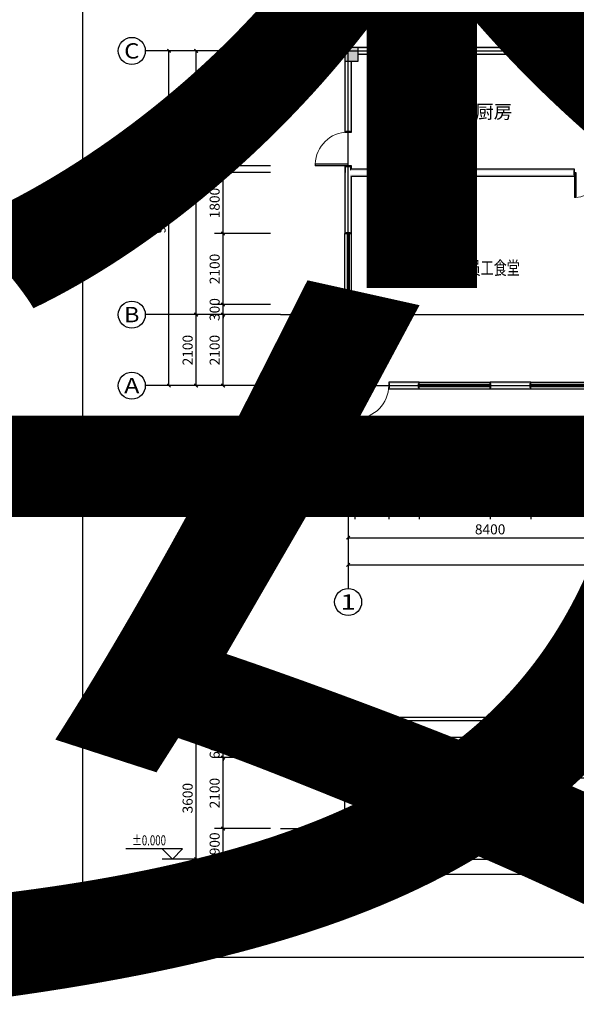
# Model space of a CAD drawing. Extents: x -4846325 to 3968465, y -962349 to 337345.
# Drawn here: x 107603 to 124070, y -377052 to -347928 of the extents above; entities that cross this region are included whole.
import ezdxf
from ezdxf.enums import TextEntityAlignment as Align

# ---------------------------------------------------------------- set-up
doc = ezdxf.new("R2010")
doc.units = 0
doc.header["$LTSCALE"] = 1000
doc.header["$MEASUREMENT"] = 0
doc.linetypes.add('DOTE', pattern=[2.42, 2, -0.2, 0.02, -0.2])
for name, color, linetype in [('AXIS', 252, 'Continuous'), ('AXIS_TEXT', 7, 'Continuous'), ('COLUMN', 9, 'Continuous'), ('DIM_ELEV', 3, 'Continuous'), ('DOTE', 1, 'DOTE'), ('PUB_HATCH', 8, 'Continuous'), ('PUB_TEXT', 7, 'Continuous'), ('PUB_TITLE', 4, 'Continuous'), ('PUB_WALL', 9, 'Continuous'), ('WALL', 9, 'Continuous'), ('WINDOW', 252, 'Continuous')]:
    doc.layers.add(name, color=color, linetype=linetype)
doc.styles.add('_TCH_AXIS', font='COMPLEX', dxfattribs={"bigfont": 'GBCBIG'})
doc.styles.add('_TCH_DIM', font='SIMPLEX', dxfattribs={"bigfont": 'GBCBIG'})
doc.styles.add('_TCH_DIM_T3', font='@swi_gbxwxtr.shx', dxfattribs={"width": 0.56, "bigfont": '@swi_gbhzfs.shx'})
doc.styles.add('COMPLEX', font='COMPLEX')
doc.styles.get("Standard").update_dxf_attribs({"font": 'gbenor.shx', "bigfont": 'gbcbig.shx'})
doc.dimstyles.new('_TCH_ARCH&&100', dxfattribs={"dimtxt": 297.5, "dimasz": 100, "dimexe": 250, "dimexo": 300, "dimgap": 100, "dimtad": 1, "dimdec": 0, "dimzin": 0, "dimdsep": 46, "dimtxsty": '_TCH_DIM_T3', "dimblk": 'ARCHTICK', "dimcen": 0.09, "dimclrt": 7, "dimazin": 2, "dimtfac": 1, "dimtdec": 0, "dimtix": 1, "dimtmove": 2, "dimatfit": 3, "dimfxl": 0, "dimtolj": 1, "dimtzin": 0, "dimarcsym": 0})

# ---------------------------------------------------------------- blocks, each defined once
blk = doc.blocks.new('_ArchTick')
at = {"color": 0, "linetype": 'ByBlock', "const_width": 0.4}
blk.add_lwpolyline([(-0.5, -0.5), (0.5, 0.5)], dxfattribs=at)
blk = doc.blocks.new('*D1312')
at = {"layer": 'AXIS', "color": 0, "lineweight": -2, "transparency": 16777216}
for p, q in [((115020, -372755), (113370, -372755)), ((113620, -373205), (113620, -372755)), ((115020, -373205), (113370, -373205))]:
    blk.add_line(p, q, dxfattribs=at)
at = {"layer": 'Defpoints', "color": 0, "transparency": 16777216}
for p in [(113620, -372755), (115320, -372755), (115320, -373205)]:
    blk.add_point(p, dxfattribs=at)
at = {"layer": 'AXIS', "color": 0, "lineweight": -2, "transparency": 16777216, "xscale": 100, "yscale": 100, "zscale": 100}
for p, rotation in [((113620, -372755), 90), ((113620, -373205), 270)]:
    blk.add_blockref('_ArchTick', p, dxfattribs=dict(at, rotation=rotation))
at = {"layer": 'AXIS', "color": 7, "transparency": 16777216, "insert": (113895, -373575), "char_height": 297.5, "attachment_point": 5, "rotation": 90, "style": '_TCH_DIM_T3'}
blk.add_mtext('\\A1;450', dxfattribs=at)
blk = doc.blocks.new('*D1313')
at = {"layer": 'AXIS', "color": 0, "lineweight": -2, "transparency": 16777216}
for p, q in [((115020, -371855), (113370, -371855)), ((113620, -372755), (113620, -371855)), ((115020, -372755), (113370, -372755))]:
    blk.add_line(p, q, dxfattribs=at)
at = {"layer": 'Defpoints', "color": 0, "transparency": 16777216}
for p in [(113620, -371855), (115320, -371855), (115320, -372755)]:
    blk.add_point(p, dxfattribs=at)
at = {"layer": 'AXIS', "color": 0, "lineweight": -2, "transparency": 16777216, "xscale": 100, "yscale": 100, "zscale": 100}
for p, rotation in [((113620, -371855), 90), ((113620, -372755), 270)]:
    blk.add_blockref('_ArchTick', p, dxfattribs=dict(at, rotation=rotation))
at = {"layer": 'AXIS', "color": 7, "transparency": 16777216, "insert": (113371, -372305), "char_height": 297.5, "attachment_point": 5, "rotation": 90, "style": '_TCH_DIM_T3'}
blk.add_mtext('\\A1;900', dxfattribs=at)
blk = doc.blocks.new('*D1314')
at = {"layer": 'AXIS', "color": 0, "lineweight": -2, "transparency": 16777216}
for p, q in [((115020, -369755), (113370, -369755)), ((113620, -371855), (113620, -369755)), ((115020, -371855), (113370, -371855))]:
    blk.add_line(p, q, dxfattribs=at)
at = {"layer": 'Defpoints', "color": 0, "transparency": 16777216}
for p in [(113620, -369755), (115320, -369755), (115320, -371855)]:
    blk.add_point(p, dxfattribs=at)
at = {"layer": 'AXIS', "color": 0, "lineweight": -2, "transparency": 16777216, "xscale": 100, "yscale": 100, "zscale": 100}
for p, rotation in [((113620, -369755), 90), ((113620, -371855), 270)]:
    blk.add_blockref('_ArchTick', p, dxfattribs=dict(at, rotation=rotation))
at = {"layer": 'AXIS', "color": 7, "transparency": 16777216, "insert": (113371, -370805), "char_height": 297.5, "attachment_point": 5, "rotation": 90, "style": '_TCH_DIM_T3'}
blk.add_mtext('\\A1;2100', dxfattribs=at)
blk = doc.blocks.new('*D1315')
at = {"layer": 'AXIS', "color": 0, "lineweight": -2, "transparency": 16777216}
for p, q in [((115020, -369155), (113370, -369155)), ((113620, -369155), (113620, -369055)), ((113620, -369755), (113620, -369155)), ((115020, -369755), (113370, -369755)), ((113620, -369755), (113620, -369855))]:
    blk.add_line(p, q, dxfattribs=at)
at = {"layer": 'Defpoints', "color": 0, "transparency": 16777216}
for p in [(113620, -369155), (115320, -369155), (115320, -369755)]:
    blk.add_point(p, dxfattribs=at)
at = {"layer": 'AXIS', "color": 0, "lineweight": -2, "transparency": 16777216, "xscale": 100, "yscale": 100, "zscale": 100}
for p, rotation in [((113620, -369155), 270), ((113620, -369755), 90)]:
    blk.add_blockref('_ArchTick', p, dxfattribs=dict(at, rotation=rotation))
at = {"layer": 'AXIS', "color": 7, "transparency": 16777216, "insert": (113371, -369455), "char_height": 297.5, "attachment_point": 5, "rotation": 90, "style": '_TCH_DIM_T3'}
blk.add_mtext('\\A1;600', dxfattribs=at)
blk = doc.blocks.new('*D1316')
at = {"layer": 'AXIS', "color": 0, "lineweight": -2, "transparency": 16777216}
for p, q in [((115020, -368555), (113370, -368555)), ((113620, -368555), (113620, -368455)), ((113620, -369155), (113620, -368555)), ((115020, -369155), (113370, -369155)), ((113620, -369155), (113620, -369255))]:
    blk.add_line(p, q, dxfattribs=at)
at = {"layer": 'Defpoints', "color": 0, "transparency": 16777216}
for p in [(113620, -368555), (115320, -368555), (115320, -369155)]:
    blk.add_point(p, dxfattribs=at)
at = {"layer": 'AXIS', "color": 0, "lineweight": -2, "transparency": 16777216, "xscale": 100, "yscale": 100, "zscale": 100}
for p, rotation in [((113620, -368555), 270), ((113620, -369155), 90)]:
    blk.add_blockref('_ArchTick', p, dxfattribs=dict(at, rotation=rotation))
at = {"layer": 'AXIS', "color": 7, "transparency": 16777216, "insert": (113371, -368855), "char_height": 297.5, "attachment_point": 5, "rotation": 90, "style": '_TCH_DIM_T3'}
blk.add_mtext('\\A1;600', dxfattribs=at)
blk = doc.blocks.new('*D1317')
at = {"layer": 'AXIS', "color": 0, "lineweight": -2, "transparency": 16777216}
for p, q in [((115020, -372755), (112570, -372755)), ((112820, -373205), (112820, -372755)), ((115020, -373205), (112570, -373205))]:
    blk.add_line(p, q, dxfattribs=at)
at = {"layer": 'Defpoints', "color": 0, "transparency": 16777216}
for p in [(112820, -372755), (115320, -372755), (115320, -373205)]:
    blk.add_point(p, dxfattribs=at)
at = {"layer": 'AXIS', "color": 0, "lineweight": -2, "transparency": 16777216, "xscale": 100, "yscale": 100, "zscale": 100}
for p, rotation in [((112820, -372755), 90), ((112820, -373205), 270)]:
    blk.add_blockref('_ArchTick', p, dxfattribs=dict(at, rotation=rotation))
at = {"layer": 'AXIS', "color": 7, "transparency": 16777216, "insert": (113095, -373575), "char_height": 297.5, "attachment_point": 5, "rotation": 90, "style": '_TCH_DIM_T3'}
blk.add_mtext('\\A1;450', dxfattribs=at)
blk = doc.blocks.new('*D1318')
at = {"layer": 'AXIS', "color": 0, "lineweight": -2, "transparency": 16777216}
for p, q in [((115020, -369155), (112570, -369155)), ((112820, -372755), (112820, -369155)), ((115020, -372755), (112570, -372755))]:
    blk.add_line(p, q, dxfattribs=at)
at = {"layer": 'Defpoints', "color": 0, "transparency": 16777216}
for p in [(112820, -369155), (115320, -369155), (115320, -372755)]:
    blk.add_point(p, dxfattribs=at)
at = {"layer": 'AXIS', "color": 0, "lineweight": -2, "transparency": 16777216, "xscale": 100, "yscale": 100, "zscale": 100}
for p, rotation in [((112820, -369155), 90), ((112820, -372755), 270)]:
    blk.add_blockref('_ArchTick', p, dxfattribs=dict(at, rotation=rotation))
at = {"layer": 'AXIS', "color": 7, "transparency": 16777216, "insert": (112571, -370955), "char_height": 297.5, "attachment_point": 5, "rotation": 90, "style": '_TCH_DIM_T3'}
blk.add_mtext('\\A1;3600', dxfattribs=at)
blk = doc.blocks.new('*D1347')
at = {"layer": 'AXIS', "color": 0, "lineweight": -2, "transparency": 16777216}
for p, q in [((117320, -361052), (117320, -363502)), ((125720, -361052), (125720, -363502)), ((117320, -363252), (125720, -363252))]:
    blk.add_line(p, q, dxfattribs=at)
at = {"layer": 'Defpoints', "color": 0, "transparency": 16777216}
for p in [(117320, -360752), (125720, -360752), (125720, -363252)]:
    blk.add_point(p, dxfattribs=at)
at = {"layer": 'AXIS', "color": 0, "lineweight": -2, "transparency": 16777216, "xscale": 100, "yscale": 100, "zscale": 100, "rotation": 180}
blk.add_blockref('_ArchTick', (117320, -363252), dxfattribs=at)
at = {"layer": 'AXIS', "color": 0, "lineweight": -2, "transparency": 16777216, "xscale": 100, "yscale": 100, "zscale": 100}
blk.add_blockref('_ArchTick', (125720, -363252), dxfattribs=at)
at = {"layer": 'AXIS', "color": 7, "transparency": 16777216, "insert": (121520, -363003), "char_height": 297.5, "attachment_point": 5, "style": '_TCH_DIM_T3'}
blk.add_mtext('\\A1;8400', dxfattribs=at)
blk = doc.blocks.new('*D1353')
at = {"layer": 'AXIS', "color": 0, "lineweight": -2, "transparency": 16777216}
for p, q in [((117320, -361052), (117320, -364302)), ((164720, -361052), (164720, -364302)), ((117320, -364052), (164720, -364052))]:
    blk.add_line(p, q, dxfattribs=at)
at = {"layer": 'Defpoints', "color": 0, "transparency": 16777216}
for p in [(117320, -360752), (164720, -360752), (164720, -364052)]:
    blk.add_point(p, dxfattribs=at)
at = {"layer": 'AXIS', "color": 0, "lineweight": -2, "transparency": 16777216, "xscale": 100, "yscale": 100, "zscale": 100, "rotation": 180}
blk.add_blockref('_ArchTick', (117320, -364052), dxfattribs=at)
at = {"layer": 'AXIS', "color": 0, "lineweight": -2, "transparency": 16777216, "xscale": 100, "yscale": 100, "zscale": 100}
blk.add_blockref('_ArchTick', (164720, -364052), dxfattribs=at)
at = {"layer": 'AXIS', "color": 7, "transparency": 16777216, "insert": (141020, -363803), "char_height": 297.5, "attachment_point": 5, "style": '_TCH_DIM_T3'}
blk.add_mtext('\\A1;47400', dxfattribs=at)
blk = doc.blocks.new('*D1517')
at = {"layer": 'AXIS', "color": 0, "lineweight": -2, "transparency": 16777216}
for p, q in [((115020, -356652), (113370, -356652)), ((113620, -358752), (113620, -356652)), ((115020, -358752), (113370, -358752))]:
    blk.add_line(p, q, dxfattribs=at)
at = {"layer": 'Defpoints', "color": 0, "transparency": 16777216}
for p in [(113620, -356652), (115320, -356652), (115320, -358752)]:
    blk.add_point(p, dxfattribs=at)
at = {"layer": 'AXIS', "color": 0, "lineweight": -2, "transparency": 16777216, "xscale": 100, "yscale": 100, "zscale": 100}
for p, rotation in [((113620, -356652), 90), ((113620, -358752), 270)]:
    blk.add_blockref('_ArchTick', p, dxfattribs=dict(at, rotation=rotation))
at = {"layer": 'AXIS', "color": 7, "transparency": 16777216, "insert": (113371, -357702), "char_height": 297.5, "attachment_point": 5, "rotation": 90, "style": '_TCH_DIM_T3'}
blk.add_mtext('\\A1;2100', dxfattribs=at)
blk = doc.blocks.new('*D1518')
at = {"layer": 'AXIS', "color": 0, "lineweight": -2, "transparency": 16777216}
for p, q in [((115020, -356352), (113370, -356352)), ((113620, -356352), (113620, -356252)), ((113620, -356652), (113620, -356352)), ((115020, -356652), (113370, -356652)), ((113620, -356652), (113620, -356752))]:
    blk.add_line(p, q, dxfattribs=at)
at = {"layer": 'Defpoints', "color": 0, "transparency": 16777216}
for p in [(113620, -356352), (115320, -356352), (115320, -356652)]:
    blk.add_point(p, dxfattribs=at)
at = {"layer": 'AXIS', "color": 0, "lineweight": -2, "transparency": 16777216, "xscale": 100, "yscale": 100, "zscale": 100}
for p, rotation in [((113620, -356352), 270), ((113620, -356652), 90)]:
    blk.add_blockref('_ArchTick', p, dxfattribs=dict(at, rotation=rotation))
at = {"layer": 'AXIS', "color": 7, "transparency": 16777216, "insert": (113371, -356502), "char_height": 297.5, "attachment_point": 5, "rotation": 90, "style": '_TCH_DIM_T3'}
blk.add_mtext('\\A1;300', dxfattribs=at)
blk = doc.blocks.new('*D1519')
at = {"layer": 'AXIS', "color": 0, "lineweight": -2, "transparency": 16777216}
for p, q in [((115020, -354252), (113370, -354252)), ((113620, -356352), (113620, -354252)), ((115020, -356352), (113370, -356352))]:
    blk.add_line(p, q, dxfattribs=at)
at = {"layer": 'Defpoints', "color": 0, "transparency": 16777216}
for p in [(113620, -354252), (115320, -354252), (115320, -356352)]:
    blk.add_point(p, dxfattribs=at)
at = {"layer": 'AXIS', "color": 0, "lineweight": -2, "transparency": 16777216, "xscale": 100, "yscale": 100, "zscale": 100}
for p, rotation in [((113620, -354252), 90), ((113620, -356352), 270)]:
    blk.add_blockref('_ArchTick', p, dxfattribs=dict(at, rotation=rotation))
at = {"layer": 'AXIS', "color": 7, "transparency": 16777216, "insert": (113371, -355302), "char_height": 297.5, "attachment_point": 5, "rotation": 90, "style": '_TCH_DIM_T3'}
blk.add_mtext('\\A1;2100', dxfattribs=at)
blk = doc.blocks.new('*D1520')
at = {"layer": 'AXIS', "color": 0, "lineweight": -2, "transparency": 16777216}
for p, q in [((115020, -352452), (113370, -352452)), ((113620, -354252), (113620, -352452)), ((115020, -354252), (113370, -354252))]:
    blk.add_line(p, q, dxfattribs=at)
at = {"layer": 'Defpoints', "color": 0, "transparency": 16777216}
for p in [(113620, -352452), (115320, -352452), (115320, -354252)]:
    blk.add_point(p, dxfattribs=at)
at = {"layer": 'AXIS', "color": 0, "lineweight": -2, "transparency": 16777216, "xscale": 100, "yscale": 100, "zscale": 100}
for p, rotation in [((113620, -352452), 90), ((113620, -354252), 270)]:
    blk.add_blockref('_ArchTick', p, dxfattribs=dict(at, rotation=rotation))
at = {"layer": 'AXIS', "color": 7, "transparency": 16777216, "insert": (113371, -353352), "char_height": 297.5, "attachment_point": 5, "rotation": 90, "style": '_TCH_DIM_T3'}
blk.add_mtext('\\A1;1800', dxfattribs=at)
blk = doc.blocks.new('*D1521')
at = {"layer": 'AXIS', "color": 0, "lineweight": -2, "transparency": 16777216}
for p, q in [((115020, -352252), (113370, -352252)), ((113620, -352252), (113620, -352152)), ((113620, -352452), (113620, -352252)), ((115020, -352452), (113370, -352452)), ((113620, -352452), (113620, -352552))]:
    blk.add_line(p, q, dxfattribs=at)
at = {"layer": 'Defpoints', "color": 0, "transparency": 16777216}
for p in [(113620, -352252), (115320, -352252), (115320, -352452)]:
    blk.add_point(p, dxfattribs=at)
at = {"layer": 'AXIS', "color": 0, "lineweight": -2, "transparency": 16777216, "xscale": 100, "yscale": 100, "zscale": 100}
for p, rotation in [((113620, -352252), 270), ((113620, -352452), 90)]:
    blk.add_blockref('_ArchTick', p, dxfattribs=dict(at, rotation=rotation))
at = {"layer": 'AXIS', "color": 7, "transparency": 16777216, "insert": (112995, -352352), "char_height": 297.5, "attachment_point": 5, "rotation": 90, "style": '_TCH_DIM_T3'}
blk.add_mtext('\\A1;200', dxfattribs=at)
blk = doc.blocks.new('*D1522')
at = {"layer": 'AXIS', "color": 0, "lineweight": -2, "transparency": 16777216}
for p, q in [((115020, -351252), (113370, -351252)), ((113620, -352252), (113620, -351252)), ((115020, -352252), (113370, -352252))]:
    blk.add_line(p, q, dxfattribs=at)
at = {"layer": 'Defpoints', "color": 0, "transparency": 16777216}
for p in [(113620, -351252), (115320, -351252), (115320, -352252)]:
    blk.add_point(p, dxfattribs=at)
at = {"layer": 'AXIS', "color": 0, "lineweight": -2, "transparency": 16777216, "xscale": 100, "yscale": 100, "zscale": 100}
for p, rotation in [((113620, -351252), 90), ((113620, -352252), 270)]:
    blk.add_blockref('_ArchTick', p, dxfattribs=dict(at, rotation=rotation))
at = {"layer": 'AXIS', "color": 7, "transparency": 16777216, "insert": (113371, -351752), "char_height": 297.5, "attachment_point": 5, "rotation": 90, "style": '_TCH_DIM_T3'}
blk.add_mtext('\\A1;1000', dxfattribs=at)
blk = doc.blocks.new('*D1523')
at = {"layer": 'AXIS', "color": 0, "lineweight": -2, "transparency": 16777216}
for p, q in [((115020, -348852), (113370, -348852)), ((113620, -351252), (113620, -348852)), ((115020, -351252), (113370, -351252))]:
    blk.add_line(p, q, dxfattribs=at)
at = {"layer": 'Defpoints', "color": 0, "transparency": 16777216}
for p in [(113620, -348852), (115320, -348852), (115320, -351252)]:
    blk.add_point(p, dxfattribs=at)
at = {"layer": 'AXIS', "color": 0, "lineweight": -2, "transparency": 16777216, "xscale": 100, "yscale": 100, "zscale": 100}
for p, rotation in [((113620, -348852), 90), ((113620, -351252), 270)]:
    blk.add_blockref('_ArchTick', p, dxfattribs=dict(at, rotation=rotation))
at = {"layer": 'AXIS', "color": 7, "transparency": 16777216, "insert": (113371, -350052), "char_height": 297.5, "attachment_point": 5, "rotation": 90, "style": '_TCH_DIM_T3'}
blk.add_mtext('\\A1;2400', dxfattribs=at)
blk = doc.blocks.new('*D1526')
at = {"layer": 'AXIS', "color": 0, "lineweight": -2, "transparency": 16777216}
for p, q in [((117320, -361052), (117320, -362702)), ((117520, -361052), (117520, -362702)), ((117320, -362452), (117520, -362452))]:
    blk.add_line(p, q, dxfattribs=at)
at = {"layer": 'Defpoints', "color": 0, "transparency": 16777216}
for p in [(117320, -360752), (117520, -360752), (117520, -362452)]:
    blk.add_point(p, dxfattribs=at)
at = {"layer": 'AXIS', "color": 0, "lineweight": -2, "transparency": 16777216, "xscale": 100, "yscale": 100, "zscale": 100, "rotation": 180}
blk.add_blockref('_ArchTick', (117320, -362452), dxfattribs=at)
at = {"layer": 'AXIS', "color": 0, "lineweight": -2, "transparency": 16777216, "xscale": 100, "yscale": 100, "zscale": 100}
blk.add_blockref('_ArchTick', (117520, -362452), dxfattribs=at)
at = {"layer": 'AXIS', "color": 7, "transparency": 16777216, "insert": (116950, -362177), "char_height": 297.5, "attachment_point": 5, "style": '_TCH_DIM_T3'}
blk.add_mtext('\\A1;200', dxfattribs=at)
blk = doc.blocks.new('*D1527')
at = {"layer": 'AXIS', "color": 0, "lineweight": -2, "transparency": 16777216}
for p, q in [((117520, -361052), (117520, -362702)), ((118520, -361052), (118520, -362702)), ((117520, -362452), (118520, -362452))]:
    blk.add_line(p, q, dxfattribs=at)
at = {"layer": 'Defpoints', "color": 0, "transparency": 16777216}
for p in [(117520, -360752), (118520, -360752), (118520, -362452)]:
    blk.add_point(p, dxfattribs=at)
at = {"layer": 'AXIS', "color": 0, "lineweight": -2, "transparency": 16777216, "xscale": 100, "yscale": 100, "zscale": 100, "rotation": 180}
blk.add_blockref('_ArchTick', (117520, -362452), dxfattribs=at)
at = {"layer": 'AXIS', "color": 0, "lineweight": -2, "transparency": 16777216, "xscale": 100, "yscale": 100, "zscale": 100}
blk.add_blockref('_ArchTick', (118520, -362452), dxfattribs=at)
at = {"layer": 'AXIS', "color": 7, "transparency": 16777216, "insert": (118020, -362203), "char_height": 297.5, "attachment_point": 5, "style": '_TCH_DIM_T3'}
blk.add_mtext('\\A1;1000', dxfattribs=at)
blk = doc.blocks.new('*D1528')
at = {"layer": 'AXIS', "color": 0, "lineweight": -2, "transparency": 16777216}
for p, q in [((118520, -361052), (118520, -362702)), ((119420, -361052), (119420, -362702)), ((118520, -362452), (119420, -362452))]:
    blk.add_line(p, q, dxfattribs=at)
at = {"layer": 'Defpoints', "color": 0, "transparency": 16777216}
for p in [(118520, -360752), (119420, -360752), (119420, -362452)]:
    blk.add_point(p, dxfattribs=at)
at = {"layer": 'AXIS', "color": 0, "lineweight": -2, "transparency": 16777216, "xscale": 100, "yscale": 100, "zscale": 100, "rotation": 180}
blk.add_blockref('_ArchTick', (118520, -362452), dxfattribs=at)
at = {"layer": 'AXIS', "color": 0, "lineweight": -2, "transparency": 16777216, "xscale": 100, "yscale": 100, "zscale": 100}
blk.add_blockref('_ArchTick', (119420, -362452), dxfattribs=at)
at = {"layer": 'AXIS', "color": 7, "transparency": 16777216, "insert": (118970, -362203), "char_height": 297.5, "attachment_point": 5, "style": '_TCH_DIM_T3'}
blk.add_mtext('\\A1;900', dxfattribs=at)
blk = doc.blocks.new('*D1529')
at = {"layer": 'AXIS', "color": 0, "lineweight": -2, "transparency": 16777216}
for p, q in [((119420, -361052), (119420, -362702)), ((121520, -361052), (121520, -362702)), ((119420, -362452), (121520, -362452))]:
    blk.add_line(p, q, dxfattribs=at)
at = {"layer": 'Defpoints', "color": 0, "transparency": 16777216}
for p in [(119420, -360752), (121520, -360752), (121520, -362452)]:
    blk.add_point(p, dxfattribs=at)
at = {"layer": 'AXIS', "color": 0, "lineweight": -2, "transparency": 16777216, "xscale": 100, "yscale": 100, "zscale": 100, "rotation": 180}
blk.add_blockref('_ArchTick', (119420, -362452), dxfattribs=at)
at = {"layer": 'AXIS', "color": 0, "lineweight": -2, "transparency": 16777216, "xscale": 100, "yscale": 100, "zscale": 100}
blk.add_blockref('_ArchTick', (121520, -362452), dxfattribs=at)
at = {"layer": 'AXIS', "color": 7, "transparency": 16777216, "insert": (120470, -362203), "char_height": 297.5, "attachment_point": 5, "style": '_TCH_DIM_T3'}
blk.add_mtext('\\A1;2100', dxfattribs=at)
blk = doc.blocks.new('*D1530')
at = {"layer": 'AXIS', "color": 0, "lineweight": -2, "transparency": 16777216}
for p, q in [((121520, -361052), (121520, -362702)), ((122720, -361052), (122720, -362702)), ((121520, -362452), (122720, -362452))]:
    blk.add_line(p, q, dxfattribs=at)
at = {"layer": 'Defpoints', "color": 0, "transparency": 16777216}
for p in [(121520, -360752), (122720, -360752), (122720, -362452)]:
    blk.add_point(p, dxfattribs=at)
at = {"layer": 'AXIS', "color": 0, "lineweight": -2, "transparency": 16777216, "xscale": 100, "yscale": 100, "zscale": 100, "rotation": 180}
blk.add_blockref('_ArchTick', (121520, -362452), dxfattribs=at)
at = {"layer": 'AXIS', "color": 0, "lineweight": -2, "transparency": 16777216, "xscale": 100, "yscale": 100, "zscale": 100}
blk.add_blockref('_ArchTick', (122720, -362452), dxfattribs=at)
at = {"layer": 'AXIS', "color": 7, "transparency": 16777216, "insert": (122120, -362203), "char_height": 297.5, "attachment_point": 5, "style": '_TCH_DIM_T3'}
blk.add_mtext('\\A1;1200', dxfattribs=at)
blk = doc.blocks.new('*D1531')
at = {"layer": 'AXIS', "color": 0, "lineweight": -2, "transparency": 16777216}
for p, q in [((122720, -361052), (122720, -362702)), ((124820, -361052), (124820, -362702)), ((122720, -362452), (124820, -362452))]:
    blk.add_line(p, q, dxfattribs=at)
at = {"layer": 'Defpoints', "color": 0, "transparency": 16777216}
for p in [(122720, -360752), (124820, -360752), (124820, -362452)]:
    blk.add_point(p, dxfattribs=at)
at = {"layer": 'AXIS', "color": 0, "lineweight": -2, "transparency": 16777216, "xscale": 100, "yscale": 100, "zscale": 100, "rotation": 180}
blk.add_blockref('_ArchTick', (122720, -362452), dxfattribs=at)
at = {"layer": 'AXIS', "color": 0, "lineweight": -2, "transparency": 16777216, "xscale": 100, "yscale": 100, "zscale": 100}
blk.add_blockref('_ArchTick', (124820, -362452), dxfattribs=at)
at = {"layer": 'AXIS', "color": 7, "transparency": 16777216, "insert": (123770, -362203), "char_height": 297.5, "attachment_point": 5, "style": '_TCH_DIM_T3'}
blk.add_mtext('\\A1;2100', dxfattribs=at)
blk = doc.blocks.new('*D1598')
at = {"layer": 'AXIS', "color": 0, "lineweight": -2, "transparency": 16777216}
for p, q in [((115020, -356652), (112570, -356652)), ((112820, -358752), (112820, -356652)), ((115020, -358752), (112570, -358752))]:
    blk.add_line(p, q, dxfattribs=at)
at = {"layer": 'Defpoints', "color": 0, "transparency": 16777216}
for p in [(112820, -356652), (115320, -356652), (115320, -358752)]:
    blk.add_point(p, dxfattribs=at)
at = {"layer": 'AXIS', "color": 0, "lineweight": -2, "transparency": 16777216, "xscale": 100, "yscale": 100, "zscale": 100}
for p, rotation in [((112820, -356652), 90), ((112820, -358752), 270)]:
    blk.add_blockref('_ArchTick', p, dxfattribs=dict(at, rotation=rotation))
at = {"layer": 'AXIS', "color": 7, "transparency": 16777216, "insert": (112571, -357702), "char_height": 297.5, "attachment_point": 5, "rotation": 90, "style": '_TCH_DIM_T3'}
blk.add_mtext('\\A1;2100', dxfattribs=at)
blk = doc.blocks.new('*D1599')
at = {"layer": 'AXIS', "color": 0, "lineweight": -2, "transparency": 16777216}
for p, q in [((115020, -348852), (112570, -348852)), ((112820, -356652), (112820, -348852)), ((115020, -356652), (112570, -356652))]:
    blk.add_line(p, q, dxfattribs=at)
at = {"layer": 'Defpoints', "color": 0, "transparency": 16777216}
for p in [(112820, -348852), (115320, -348852), (115320, -356652)]:
    blk.add_point(p, dxfattribs=at)
at = {"layer": 'AXIS', "color": 0, "lineweight": -2, "transparency": 16777216, "xscale": 100, "yscale": 100, "zscale": 100}
for p, rotation in [((112820, -348852), 90), ((112820, -356652), 270)]:
    blk.add_blockref('_ArchTick', p, dxfattribs=dict(at, rotation=rotation))
at = {"layer": 'AXIS', "color": 7, "transparency": 16777216, "insert": (112571, -352752), "char_height": 297.5, "attachment_point": 5, "rotation": 90, "style": '_TCH_DIM_T3'}
blk.add_mtext('\\A1;7800', dxfattribs=at)
blk = doc.blocks.new('*D1600')
at = {"layer": 'AXIS', "color": 0, "lineweight": -2, "transparency": 16777216}
for p, q in [((115020, -348852), (111770, -348852)), ((112020, -358752), (112020, -348852)), ((115020, -358752), (111770, -358752))]:
    blk.add_line(p, q, dxfattribs=at)
at = {"layer": 'Defpoints', "color": 0, "transparency": 16777216}
for p in [(112020, -348852), (115320, -348852), (115320, -358752)]:
    blk.add_point(p, dxfattribs=at)
at = {"layer": 'AXIS', "color": 0, "lineweight": -2, "transparency": 16777216, "xscale": 100, "yscale": 100, "zscale": 100}
for p, rotation in [((112020, -348852), 90), ((112020, -358752), 270)]:
    blk.add_blockref('_ArchTick', p, dxfattribs=dict(at, rotation=rotation))
at = {"layer": 'AXIS', "color": 7, "transparency": 16777216, "insert": (111771, -353802), "char_height": 297.5, "attachment_point": 5, "rotation": 90, "style": '_TCH_DIM_T3'}
blk.add_mtext('\\A1;9900', dxfattribs=at)
blk = doc.blocks.new('_FZH')
blk.add_lwpolyline([(-0.5, -0.5), (0.5, -0.5), (0.5, 0.5), (-0.5, 0.5)], close=True)
at = {"layer": 'PUB_HATCH'}
blk.add_solid([(-0.5, -0.5), (0.5, -0.5), (-0.5, 0.5), (0.5, 0.5)], dxfattribs=at)
blk = doc.blocks.new('$TCHSYS$WIN2D')
for p, q in [((-0.5, 0.5), (0.5, 0.5)), ((-0.5, 0.5), (-0.5, -0.5)), ((0.5, 0.5), (0.5, -0.5)), ((0.5, 0.167), (-0.5, 0.167)), ((0.5, -0.167), (-0.5, -0.167)), ((-0.5, -0.5), (0.5, -0.5))]:
    blk.add_line(p, q)
blk = doc.blocks.new('$DorLib2D$00000001')
for p, q in [((0.45, 0.975), (0.5, 0.975)), ((0.45, 0), (0.45, 0.975)), ((0.5, 0), (0.5, 0.975)), ((0.5, 0), (0.45, 0))]:
    blk.add_line(p, q)
at = {"lineweight": 13}
blk.add_arc((0.475, 0), 0.975, 91.4693, 180, dxfattribs=at)
blk = doc.blocks.new('$DorLib2D$00000002')
for p, q in [((-0.5, 0), (-0.5, 0.4875)), ((-0.475, 0.4875), (-0.5, 0.4875)), ((-0.475, 0), (-0.475, 0.4875)), ((0.475, 0), (0.475, 0.4875)), ((0.475, 0.4875), (0.5, 0.4875)), ((0.5, 0), (0.5, 0.4875)), ((-0.5, 0), (-0.475, 0)), ((0.5, 0), (0.475, 0))]:
    blk.add_line(p, q)
at = {"lineweight": 13}
for centre, start, end in [((-0.4875, 0), 0, 88.53072), ((0.4875, 0), 91.46928, 180)]:
    blk.add_arc(centre, 0.4875, start, end, dxfattribs=at)
blk = doc.blocks.new('_AXISO')
blk.add_circle((0, 0), 0.5)
at = {"layer": 'AXIS_TEXT', "style": 'COMPLEX', "width": 1.041667}
blk.add_attdef('A', text='', height=0.56, dxfattribs=at).set_placement((-0.25, -0.28), (0.25, -0.28), align=Align.FIT)

msp = doc.modelspace()

# ---------------------------------------------------------------- hatches: boundary and pattern name
at = {"layer": 'PUB_WALL'}
for points in [[(117619.7, -348751.5), (117219.7, -348751.5), (117259.7, -348791.5), (117579.7, -348791.5)], [(117219.7, -348751.5), (117219.7, -349151.5), (117259.7, -349111.5), (117259.7, -348791.5)], [(117619.7, -349151.5), (117619.7, -348751.5), (117579.7, -348791.5), (117579.7, -349111.5)], [(117619.7, -348751.5), (117619.7, -348791.5), (118179.7, -348791.5), (118219.7, -348751.5)], [(118219.7, -348951.5), (118219.7, -348751.5), (118179.7, -348791.5), (118179.7, -348911.5)], [(122419.7, -348751.5), (120619.7, -348751.5), (120659.7, -348791.5), (122379.7, -348791.5)], [(120619.7, -348751.5), (120619.7, -348951.5), (120659.7, -348911.5), (120659.7, -348791.5)], [(122419.7, -348951.5), (122419.7, -348751.5), (122379.7, -348791.5), (122379.7, -348911.5)], [(117219.7, -349151.5), (117619.7, -349151.5), (117579.7, -349111.5), (117259.7, -349111.5)], [(117259.7, -349151.5), (117219.7, -349151.5), (117219.7, -351251.5), (117259.7, -351211.5)], [(117419.7, -349151.5), (117379.7, -349151.5), (117379.7, -351211.5), (117419.7, -351251.5)], [(117619.7, -348911.5), (117619.7, -348951.5), (118219.7, -348951.5), (118179.7, -348911.5)], [(120619.7, -348951.5), (122419.7, -348951.5), (122379.7, -348911.5), (120659.7, -348911.5)], [(117219.7, -351251.5), (117419.7, -351251.5), (117379.7, -351211.5), (117259.7, -351211.5)], [(117419.7, -352251.5), (117219.7, -352251.5), (117259.7, -352291.5), (117379.7, -352291.5)], [(117219.7, -352251.5), (117219.7, -352451.5), (117259.7, -352451.5), (117259.7, -352291.5)], [(117419.7, -352351.5), (117419.7, -352251.5), (117379.7, -352291.5), (117379.7, -352391.5)], [(124019.7, -352351.5), (117419.7, -352351.5), (117379.7, -352391.5), (123979.7, -352391.5)], [(124019.7, -352551.5), (124019.7, -352351.5), (123979.7, -352391.5), (123979.7, -352511.5)], [(117219.7, -352451.5), (117219.7, -354251.5), (117259.7, -354211.5), (117259.7, -352451.5)], [(117419.7, -352551.5), (124019.7, -352551.5), (123979.7, -352511.5), (117379.7, -352511.5)], [(117419.7, -354251.5), (117419.7, -352551.5), (117379.7, -352511.5), (117379.7, -354211.5)], [(117219.7, -354251.5), (117419.7, -354251.5), (117379.7, -354211.5), (117259.7, -354211.5)], [(117619.7, -356351.5), (117219.7, -356351.5), (117259.7, -356391.5), (117579.7, -356391.5)], [(117219.7, -356351.5), (117219.7, -356751.5), (117259.7, -356711.5), (117259.7, -356391.5)], [(117619.7, -356751.5), (117619.7, -356351.5), (117579.7, -356391.5), (117579.7, -356711.5)], [(117219.7, -356751.5), (117619.7, -356751.5), (117579.7, -356711.5), (117259.7, -356711.5)], [(117259.7, -356751.5), (117219.7, -356751.5), (117219.7, -358851.5), (117259.7, -358811.5)], [(117419.7, -356751.5), (117379.7, -356751.5), (117379.7, -358691.5), (117419.7, -358651.5)], [(117519.7, -358651.5), (117419.7, -358651.5), (117379.7, -358691.5), (117479.7, -358691.5)], [(117519.7, -358851.5), (117519.7, -358651.5), (117479.7, -358691.5), (117479.7, -358811.5)], [(119419.7, -358651.5), (118519.7, -358651.5), (118559.7, -358691.5), (119379.7, -358691.5)], [(118519.7, -358651.5), (118519.7, -358851.5), (118559.7, -358811.5), (118559.7, -358691.5)], [(119419.7, -358851.5), (119419.7, -358651.5), (119379.7, -358691.5), (119379.7, -358811.5)], [(122719.7, -358651.5), (121519.7, -358651.5), (121559.7, -358691.5), (122679.7, -358691.5)], [(121519.7, -358651.5), (121519.7, -358851.5), (121559.7, -358811.5), (121559.7, -358691.5)], [(122719.7, -358851.5), (122719.7, -358651.5), (122679.7, -358691.5), (122679.7, -358811.5)], [(117219.7, -358851.5), (117519.7, -358851.5), (117479.7, -358811.5), (117259.7, -358811.5)], [(118519.7, -358851.5), (119419.7, -358851.5), (119379.7, -358811.5), (118559.7, -358811.5)], [(121519.7, -358851.5), (122719.7, -358851.5), (122679.7, -358811.5), (121559.7, -358811.5)]]:
    msp.add_hatch(color=256, dxfattribs=at).paths.add_polyline_path(points)

# ---------------------------------------------------------------- linework, layer by layer
for p, q in [((117219.7, -369154.9), (117219.7, -368654.9)), ((117219.7, -373204.9), (117219.7, -369254.9)), ((115319.7, -373204.9), (166719.7, -373204.9))]:
    msp.add_line(p, q)
for points in [[(117119.7, -368554.9), (164919.7, -368554.9)], [(117119.7, -368554.9), (117119.7, -368654.9)], [(117119.7, -368654.9), (164919.7, -368654.9)], [(117119.7, -369154.9), (164919.7, -369154.9)], [(117119.7, -369154.9), (117119.7, -369254.9)], [(117119.7, -369254.9), (164919.7, -369254.9)]]:
    msp.add_lwpolyline(points)
at = {"layer": 'AXIS'}
for p, q in [((115319.7, -348851.5), (111319.7, -348851.5)), ((115319.7, -356651.5), (111319.7, -356651.5)), ((115319.7, -358751.5), (111319.7, -358751.5)), ((117319.7, -360751.5), (117319.7, -364751.5))]:
    msp.add_line(p, q, dxfattribs=at)
at = {"layer": 'DIM_ELEV'}
for p, q in [((112419.7, -368854.9), (110739.7, -368854.9)), ((112119.7, -369154.9), (111819.7, -368854.9)), ((112119.7, -369154.9), (112419.7, -368854.9)), ((112819.7, -369154.9), (111819.7, -369154.9)), ((112419.7, -372454.9), (110739.7, -372454.9)), ((112119.7, -372754.9), (111819.7, -372454.9)), ((112119.7, -372754.9), (112419.7, -372454.9)), ((112819.7, -372754.9), (111819.7, -372754.9)), ((112119.7, -373204.9), (111819.7, -373504.9)), ((112819.7, -373204.9), (111819.7, -373204.9)), ((112119.7, -373204.9), (112419.7, -373504.9)), ((112419.7, -373504.9), (110739.7, -373504.9))]:
    msp.add_line(p, q, dxfattribs=at)
at = {"layer": 'DOTE', "ltscale": 500}
for p, q in [((117319.7, -360751.5), (117319.7, -346851.5)), ((115319.7, -348851.5), (166719.7, -348851.5)), ((115319.7, -356651.5), (166719.7, -356651.5)), ((115319.7, -358751.5), (166719.7, -358751.5)), ((115319.7, -369154.9), (166719.7, -369154.9)), ((115319.7, -369754.9), (166719.7, -369754.9)), ((115319.7, -371854.9), (166719.7, -371854.9)), ((115319.7, -372754.9), (166719.7, -372754.9))]:
    msp.add_line(p, q, dxfattribs=at)
at = {"layer": 'PUB_TITLE'}
msp.add_lwpolyline([(109463.1, -375652.8), (168863.1, -375652.8), (168863.1, -333652.8), (109463.1, -333652.8)], close=True, dxfattribs=at)
at = {"layer": 'WALL'}
for p, q in [((118219.7, -348751.5), (117619.7, -348751.5)), ((118219.7, -348951.5), (118219.7, -348751.5)), ((122419.7, -348751.5), (120619.7, -348751.5)), ((120619.7, -348751.5), (120619.7, -348951.5)), ((122419.7, -348951.5), (122419.7, -348751.5)), ((117219.7, -349151.5), (117219.7, -351251.5)), ((117419.7, -351251.5), (117419.7, -349151.5)), ((117619.7, -348951.5), (118219.7, -348951.5)), ((120619.7, -348951.5), (122419.7, -348951.5)), ((117219.7, -351251.5), (117419.7, -351251.5)), ((117419.7, -352251.5), (117219.7, -352251.5)), ((117219.7, -352251.5), (117219.7, -352451.5)), ((117419.7, -352351.5), (117419.7, -352251.5)), ((124019.7, -352351.5), (117419.7, -352351.5)), ((124019.7, -352551.5), (124019.7, -352351.5)), ((117219.7, -352451.5), (117219.7, -354251.5)), ((117419.7, -352551.5), (124019.7, -352551.5)), ((117419.7, -354251.5), (117419.7, -352551.5)), ((117219.7, -354251.5), (117419.7, -354251.5)), ((117219.7, -358851.5), (117219.7, -356751.5)), ((117419.7, -358651.5), (117419.7, -356751.5)), ((117519.7, -358651.5), (117419.7, -358651.5)), ((117519.7, -358851.5), (117519.7, -358651.5)), ((119419.7, -358651.5), (118519.7, -358651.5)), ((118519.7, -358651.5), (118519.7, -358851.5)), ((119419.7, -358851.5), (119419.7, -358651.5)), ((122719.7, -358651.5), (121519.7, -358651.5)), ((121519.7, -358651.5), (121519.7, -358851.5)), ((122719.7, -358851.5), (122719.7, -358651.5)), ((117219.7, -358851.5), (117519.7, -358851.5)), ((118519.7, -358851.5), (119419.7, -358851.5)), ((121519.7, -358851.5), (122719.7, -358851.5))]:
    msp.add_line(p, q, dxfattribs=at)
at = {"layer": 'WINDOW'}
for p, q in [((120119.7, -371794.9), (120119.7, -369814.9)), ((120819.7, -371794.9), (120819.7, -369814.9)), ((123419.7, -371794.9), (123419.7, -369814.9)), ((119479.7, -370354.9), (121459.7, -370354.9)), ((122779.7, -370354.9), (124759.7, -370354.9))]:
    msp.add_line(p, q, dxfattribs=at)
for points in [[(119419.7, -369754.9), (121519.7, -369754.9), (121519.7, -371854.9), (119419.7, -371854.9)], [(119479.7, -369814.9), (121459.7, -369814.9), (121459.7, -371794.9), (119479.7, -371794.9)], [(122719.7, -369754.9), (124819.7, -369754.9), (124819.7, -371854.9), (122719.7, -371854.9)], [(122779.7, -369814.9), (124759.7, -369814.9), (124759.7, -371794.9), (122779.7, -371794.9)], [(117519.7, -370654.9), (118519.7, -370654.9), (118519.7, -372754.9), (117519.7, -372754.9)], [(117579.7, -370714.9), (118459.7, -370714.9), (118459.7, -372694.9), (117579.7, -372694.9)]]:
    msp.add_lwpolyline(points, close=True, dxfattribs=at)
msp.add_lwpolyline([(118459.7, -370714.9), (117579.7, -371704.9), (118459.7, -372694.9)], dxfattribs=at)

# ---------------------------------------------------------------- block references
at = {"layer": 'AXIS'}
ref = msp.add_blockref('_AXISO', (110919.7, -348851.5), dxfattribs=dict(at, xscale=800, yscale=800, zscale=800))
ref.add_attrib('A', 'C', dxfattribs={"layer": 'AXIS_TEXT', "height": 452.5, "style": '_TCH_AXIS', "width": 1.4}).set_placement((110693.4, -349077.8), (111146, -349077.8), align=Align.FIT)
ref = msp.add_blockref('_AXISO', (110919.7, -356651.5), dxfattribs=dict(at, xscale=800, yscale=800, zscale=800))
ref.add_attrib('A', 'B', dxfattribs={"layer": 'AXIS_TEXT', "height": 452.5, "style": '_TCH_AXIS', "width": 1.235294}).set_placement((110693.4, -356877.8), (111146, -356877.8), align=Align.FIT)
ref = msp.add_blockref('_AXISO', (110919.7, -358751.5), dxfattribs=dict(at, xscale=800, yscale=800, zscale=800))
ref.add_attrib('A', 'A', dxfattribs={"layer": 'AXIS_TEXT', "height": 452.5, "style": '_TCH_AXIS', "width": 1.166667}).set_placement((110693.4, -358977.8), (111146, -358977.8), align=Align.FIT)
ref = msp.add_blockref('_AXISO', (117319.7, -365151.5), dxfattribs=dict(at, xscale=800, yscale=800, zscale=800))
ref.add_attrib('A', '1', dxfattribs={"layer": 'AXIS_TEXT', "height": 452.5, "style": '_TCH_AXIS', "width": 2.333333}).set_placement((117093.4, -365377.8), (117546, -365377.8), align=Align.FIT)
at = {"layer": 'COLUMN', "xscale": 400, "yscale": 400, "zscale": 400}
for p in [(117419.7, -348951.5), (117419.7, -356551.5)]:
    msp.add_blockref('_FZH', p, dxfattribs=at)
at = {"layer": 'WINDOW'}
for name, p, xscale, yscale, zscale, rotation in [('$TCHSYS$WIN2D', (119419.7, -348851.5), -2400, 200, -2400, 180), ('$TCHSYS$WIN2D', (123619.7, -348851.5), -2400, 200, -2400, 180), ('$DorLib2D$00000001', (117319.7, -351751.5), -1000, 1000, -1000, 90), ('$DorLib2D$00000002', (124769.7, -352451.5), 1500, 1500, 1500, 180), ('$TCHSYS$WIN2D', (117319.7, -355301.5), 2100, -200, 2100, 90), ('$DorLib2D$00000001', (118019.7, -358751.5), 1000, 1000, 1000, 180), ('$TCHSYS$WIN2D', (120469.7, -358751.5), -2100, 200, -2100, 180), ('$TCHSYS$WIN2D', (123769.7, -358751.5), -2100, 200, -2100, 180)]:
    msp.add_blockref(name, p, dxfattribs=dict(at, xscale=xscale, yscale=yscale, zscale=zscale, rotation=rotation))

# ---------------------------------------------------------------- texts
at = {"layer": 'AXIS', "color": 7, "char_height": 400, "attachment_point": 5, "style": '_TCH_DIM_T3'}
for s, insert in [('\\A1;厨房', (121627.3, -350649.3)), ('\\A1;{\\W0.70588;员工食堂}', (121627.3, -355271))]:
    msp.add_mtext(s, dxfattribs=dict(at, insert=insert))
at = {"layer": 'DIM_ELEV', "color": 7, "style": '_TCH_DIM', "width": 0.705882}
for s, p in [('3.600', (110877.7, -368749.9)), ('%%P0.000', (110929.7, -372349.9)), ('-0.450', (110929.7, -373959.9))]:
    msp.add_text(s, height=297.5, dxfattribs=at).set_placement(p)
at = {"layer": 'PUB_TEXT'}
msp.add_text('满家办公楼', height=33758.87, dxfattribs=at).set_placement((-95555.7, -373137))

# ---------------------------------------------------------------- dimensions: what is measured, and where the dimension line sits
at = {"layer": 'AXIS'}
for p1, p2, distance, picture, middle in [((115319.7, -358751.5), (115319.7, -348851.5), 3300, '*D1600', (111770.9, -353801.5)), ((115319.7, -356651.5), (115319.7, -348851.5), 2500, '*D1599', (112570.9, -352751.5)), ((115319.7, -351251.5), (115319.7, -348851.5), 1700, '*D1523', (113370.9, -350051.5)), ((115319.7, -352251.5), (115319.7, -351251.5), 1700, '*D1522', (113370.9, -351751.5)), ((115319.7, -354251.5), (115319.7, -352451.5), 1700, '*D1520', (113370.9, -353351.5)), ((115319.7, -356351.5), (115319.7, -354251.5), 1700, '*D1519', (113370.9, -355301.5)), ((115319.7, -356651.5), (115319.7, -356351.5), 1700, '*D1518', (113370.9, -356501.5)), ((115319.7, -358751.5), (115319.7, -356651.5), 2500, '*D1598', (112570.9, -357701.5)), ((115319.7, -358751.5), (115319.7, -356651.5), 1700, '*D1517', (113370.9, -357701.5)), ((117319.7, -360751.5), (125719.7, -360751.5), -2500, '*D1347', (121519.7, -363002.8)), ((117319.7, -360751.5), (164719.7, -360751.5), -3300, '*D1353', (141019.7, -363802.8)), ((117519.7, -360751.5), (118519.7, -360751.5), -1700, '*D1527', (118019.7, -362202.8)), ((118519.7, -360751.5), (119419.7, -360751.5), -1700, '*D1528', (118969.7, -362202.8)), ((119419.7, -360751.5), (121519.7, -360751.5), -1700, '*D1529', (120469.7, -362202.8)), ((121519.7, -360751.5), (122719.7, -360751.5), -1700, '*D1530', (122119.7, -362202.8)), ((122719.7, -360751.5), (124819.7, -360751.5), -1700, '*D1531', (123769.7, -362202.8)), ((115319.7, -369154.9), (115319.7, -368554.9), 1700, '*D1316', (113370.9, -368854.9)), ((115319.7, -372754.9), (115319.7, -369154.9), 2500, '*D1318', (112570.9, -370954.9)), ((115319.7, -369754.9), (115319.7, -369154.9), 1700, '*D1315', (113370.9, -369454.9)), ((115319.7, -371854.9), (115319.7, -369754.9), 1700, '*D1314', (113370.9, -370804.9)), ((115319.7, -372754.9), (115319.7, -371854.9), 1700, '*D1313', (113370.9, -372304.9))]:
    dim = msp.add_aligned_dim(p1=p1, p2=p2, distance=distance, dimstyle='_TCH_ARCH&&100', dxfattribs=at)
    dim.commit()
    dim.dimension.update_dxf_attribs({"geometry": picture, "text_midpoint": middle})
for base, p1, p2, angle, picture, middle in [((113619.7, -352251.5), (115319.7, -352451.5), (115319.7, -352251.5), 90, '*D1521', (112994.7, -352351.5)), ((117519.7, -362451.5), (117319.7, -360751.5), (117519.7, -360751.5), 0, '*D1526', (116949.7, -362176.5)), ((112819.7, -372754.9), (115319.7, -373204.9), (115319.7, -372754.9), 90, '*D1317', (113094.7, -373574.9)), ((113619.7, -372754.9), (115319.7, -373204.9), (115319.7, -372754.9), 90, '*D1312', (113894.7, -373574.9))]:
    dim = msp.add_linear_dim(base=base, p1=p1, p2=p2, angle=angle, dimstyle='_TCH_ARCH&&100', dxfattribs=at)
    dim.commit()
    dim.dimension.update_dxf_attribs({"geometry": picture, "text_midpoint": middle, "dimtype": 129})

doc.saveas('drawing.dxf')
